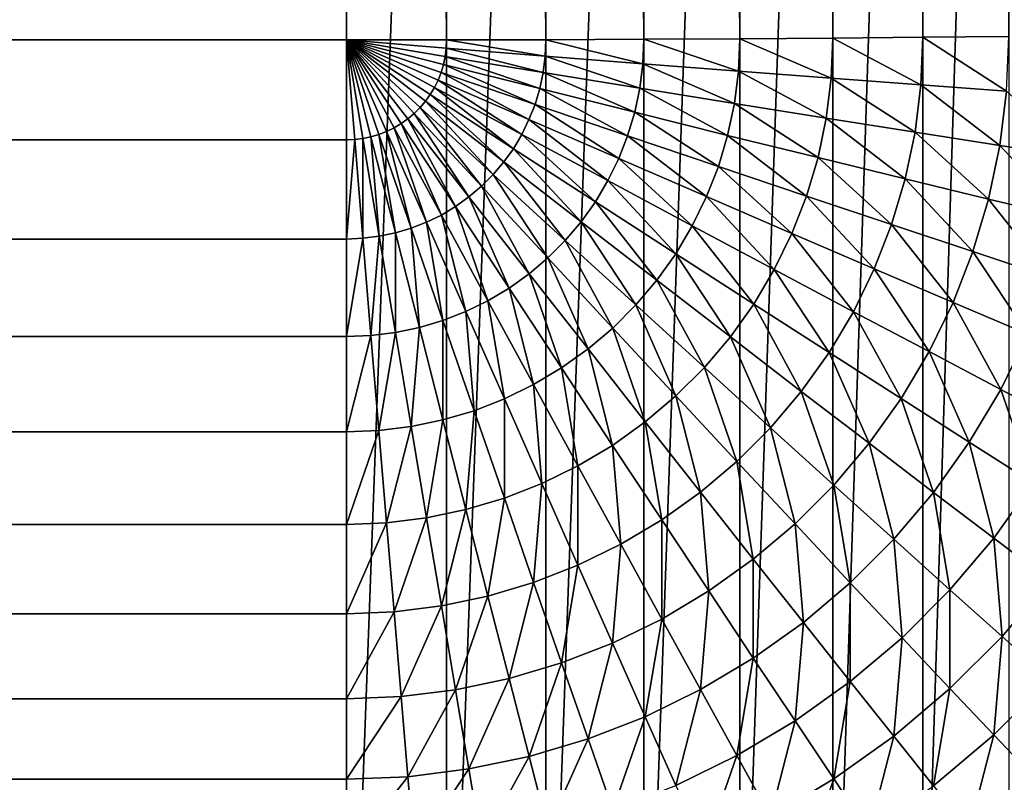
# Model space of a CAD drawing. Extents: x -150 to 150, y -150 to 449.
# Drawn here: x 32 to 32, y 439 to 439 of the extents above; entities that cross this region are included whole.
import ezdxf

# ---------------------------------------------------------------- set-up
doc = ezdxf.new("R2010")
doc.units = 0
doc.layers.add('L1', color=7, linetype='CONTINUOUS')

msp = doc.modelspace()

# ---------------------------------------------------------------- linework, layer by layer
at = {"layer": 'L1', "color": 7}
for points in [[(32.12274, 439.2259, 143.0162), (32.12274, 447.7246, 143.1645), (32.0823, 447.7244, 143.173)], [(32.16235, 439.2261, 143.0044), (32.16235, 447.7248, 143.1527), (32.12274, 447.7246, 143.1645)], [(32.16235, 439.2261, 143.0044), (32.12274, 447.7246, 143.1645), (32.12274, 439.2259, 143.0162)], [(32.20085, 439.2263, 142.9894), (32.20085, 447.7251, 143.1377), (32.16235, 447.7248, 143.1527)], [(32.20085, 439.2263, 142.9894), (32.16235, 447.7248, 143.1527), (32.16235, 439.2261, 143.0044)], [(32.23797, 439.2267, 142.9712), (32.23797, 447.7254, 143.1196), (32.20085, 447.7251, 143.1377)], [(32.23797, 439.2267, 142.9712), (32.20085, 447.7251, 143.1377), (32.20085, 439.2263, 142.9894)], [(32.27348, 439.227, 142.9501), (32.27348, 447.7257, 143.0984), (32.23797, 447.7254, 143.1196)], [(32.27348, 439.227, 142.9501), (32.23797, 447.7254, 143.1196), (32.23797, 439.2267, 142.9712)], [(32, 439.2256, 143.0315), (32, 447.7243, 143.1798), (-32, 439.2256, 143.0315)], [(-32, 439.2256, 143.0315), (32, 447.7243, 143.1798), (-32, 447.7243, 143.1798)], [(32.04129, 439.2256, 143.0297), (32.04129, 447.7243, 143.1781), (32, 447.7243, 143.1798)], [(32.04129, 439.2256, 143.0297), (32, 447.7243, 143.1798), (32, 439.2256, 143.0315)], [(32.0823, 439.2257, 143.0246), (32.0823, 447.7244, 143.173), (32.04129, 447.7243, 143.1781)], [(32.0823, 439.2257, 143.0246), (32.04129, 447.7243, 143.1781), (32.04129, 439.2256, 143.0297)], [(32.12274, 439.2259, 143.0162), (32.0823, 447.7244, 143.173), (32.0823, 439.2257, 143.0246)], [(32.23797, 438.7947, 142.5239), (32.23797, 439.9116, 78.53361), (32.27348, 439.9328, 78.53398)], [(32.23797, 438.7947, 142.5239), (32.27348, 439.9328, 78.53398), (32.27348, 438.8158, 142.5242)], [(32.20085, 438.7765, 142.5235), (32.20085, 439.8935, 78.53329), (32.23797, 439.9116, 78.53361)], [(32.20085, 438.7765, 142.5235), (32.23797, 439.9116, 78.53361), (32.23797, 438.7947, 142.5239)], [(32.16235, 438.7615, 142.5233), (32.16235, 439.8784, 78.53303), (32.20085, 439.8935, 78.53329)], [(32.16235, 438.7615, 142.5233), (32.20085, 439.8935, 78.53329), (32.20085, 438.7765, 142.5235)], [(32.12274, 438.7497, 142.5231), (32.12274, 439.8667, 78.53282), (32.16235, 439.8784, 78.53303)], [(32.12274, 438.7497, 142.5231), (32.16235, 439.8784, 78.53303), (32.16235, 438.7615, 142.5233)], [(32.0823, 438.7412, 142.5229), (32.0823, 439.8582, 78.53267), (32.12274, 439.8667, 78.53282)], [(32.0823, 438.7412, 142.5229), (32.12274, 439.8667, 78.53282), (32.12274, 438.7497, 142.5231)], [(32.04129, 438.7361, 142.5228), (32.04129, 439.8531, 78.53258), (32.0823, 439.8582, 78.53267)], [(32.04129, 438.7361, 142.5228), (32.0823, 439.8582, 78.53267), (32.0823, 438.7412, 142.5229)], [(-32, 438.7344, 142.5228), (-32, 439.8514, 78.53255), (32, 438.7344, 142.5228)], [(32, 438.7344, 142.5228), (-32, 439.8514, 78.53255), (32, 439.8514, 78.53255)], [(32, 438.7344, 142.5228), (32, 439.8514, 78.53255), (32.04129, 439.8531, 78.53258)], [(32, 438.7344, 142.5228), (32.04129, 439.8531, 78.53258), (32.04129, 438.7361, 142.5228)], [(-32, 439.1843, 143.029), (32, 439.1843, 143.029), (32, 439.2256, 143.0315)], [(-32, 439.1843, 143.029), (32, 439.2256, 143.0315), (-32, 439.2256, 143.0315)], [(32, 439.2256, 143.0315), (32, 439.1843, 143.029), (32.00341, 439.1845, 143.029)], [(32.00341, 439.1845, 143.029), (32.0068, 439.1849, 143.029), (32, 439.2256, 143.0315)], [(32.0068, 439.1849, 143.029), (32.01013, 439.1856, 143.029), (32, 439.2256, 143.0315)], [(32.01013, 439.1856, 143.029), (32.01341, 439.1866, 143.0291), (32, 439.2256, 143.0315)], [(32.01341, 439.1866, 143.0291), (32.01659, 439.1878, 143.0291), (32, 439.2256, 143.0315)], [(32.01659, 439.1878, 143.0291), (32.01965, 439.1893, 143.0291), (32, 439.2256, 143.0315)], [(32.01965, 439.1893, 143.0291), (32.02258, 439.1911, 143.0292), (32, 439.2256, 143.0315)], [(32.02258, 439.1911, 143.0292), (32.02536, 439.193, 143.0292), (32, 439.2256, 143.0315)], [(32.02536, 439.193, 143.0292), (32.02796, 439.1952, 143.0292), (32, 439.2256, 143.0315)], [(32.02796, 439.1952, 143.0292), (32.03038, 439.1977, 143.0293), (32, 439.2256, 143.0315)], [(32.03038, 439.1977, 143.0293), (32.03258, 439.2003, 143.0293), (32, 439.2256, 143.0315)], [(32.03258, 439.2003, 143.0293), (32.03456, 439.2031, 143.0294), (32, 439.2256, 143.0315)], [(32.03456, 439.2031, 143.0294), (32.03631, 439.206, 143.0294), (32, 439.2256, 143.0315)], [(32.03631, 439.206, 143.0294), (32.03781, 439.209, 143.0295), (32, 439.2256, 143.0315)], [(32.03781, 439.209, 143.0295), (32.03905, 439.2122, 143.0295), (32, 439.2256, 143.0315)], [(32.03905, 439.2122, 143.0295), (32.04003, 439.2155, 143.0296), (32, 439.2256, 143.0315)], [(32, 439.2256, 143.0315), (32.04073, 439.2188, 143.0296), (32.04115, 439.2222, 143.0297)], [(32, 439.2256, 143.0315), (32.04115, 439.2222, 143.0297), (32.04129, 439.2256, 143.0297)], [(32.04003, 439.2155, 143.0296), (32.04073, 439.2188, 143.0296), (32, 439.2256, 143.0315)], [(32.04129, 439.2256, 143.0297), (32.04115, 439.2222, 143.0297), (32.08202, 439.2189, 143.0245)], [(32.04129, 439.2256, 143.0297), (32.08202, 439.2189, 143.0245), (32.0823, 439.2257, 143.0246)], [(32.0823, 439.2257, 143.0246), (32.08202, 439.2189, 143.0245), (32.12233, 439.2157, 143.016)], [(32.0823, 439.2257, 143.0246), (32.12233, 439.2157, 143.016), (32.12274, 439.2259, 143.0162)], [(32.12274, 439.2259, 143.0162), (32.12233, 439.2157, 143.016), (32.16179, 439.2127, 143.0041)], [(32.12274, 439.2259, 143.0162), (32.16179, 439.2127, 143.0041), (32.16235, 439.2261, 143.0044)], [(32.16235, 439.2261, 143.0044), (32.16179, 439.2127, 143.0041), (32.20016, 439.2098, 142.9891)], [(32.16235, 439.2261, 143.0044), (32.20016, 439.2098, 142.9891), (32.20085, 439.2263, 142.9894)], [(32.20085, 439.2263, 142.9894), (32.20016, 439.2098, 142.9891), (32.23716, 439.207, 142.9709)], [(32.20085, 439.2263, 142.9894), (32.23716, 439.207, 142.9709), (32.23797, 439.2267, 142.9712)], [(32.23797, 439.2267, 142.9712), (32.23716, 439.207, 142.9709), (32.27254, 439.2045, 142.9497)], [(32.23797, 439.2267, 142.9712), (32.27254, 439.2045, 142.9497), (32.27348, 439.227, 142.9501)], [(32.04115, 439.2222, 143.0297), (32.04073, 439.2188, 143.0296), (32.08118, 439.2122, 143.0244)], [(32.04115, 439.2222, 143.0297), (32.08118, 439.2122, 143.0244), (32.08202, 439.2189, 143.0245)], [(32.04003, 439.2155, 143.0296), (32.07978, 439.2055, 143.0243), (32.04073, 439.2188, 143.0296)], [(32.04073, 439.2188, 143.0296), (32.07978, 439.2055, 143.0243), (32.08118, 439.2122, 143.0244)], [(32.08202, 439.2189, 143.0245), (32.08118, 439.2122, 143.0244), (32.12107, 439.2057, 143.0158)], [(32.08202, 439.2189, 143.0245), (32.12107, 439.2057, 143.0158), (32.12233, 439.2157, 143.016)], [(32.03905, 439.2122, 143.0295), (32.07784, 439.199, 143.0242), (32.04003, 439.2155, 143.0296)], [(32.07784, 439.199, 143.0242), (32.07978, 439.2055, 143.0243), (32.04003, 439.2155, 143.0296)], [(32.12233, 439.2157, 143.016), (32.12107, 439.2057, 143.0158), (32.16014, 439.1994, 143.0039)], [(32.12233, 439.2157, 143.016), (32.16014, 439.1994, 143.0039), (32.16179, 439.2127, 143.0041)], [(32.16179, 439.2127, 143.0041), (32.16014, 439.1994, 143.0039), (32.19811, 439.1933, 142.9888)], [(32.16179, 439.2127, 143.0041), (32.19811, 439.1933, 142.9888), (32.20016, 439.2098, 142.9891)], [(32.03631, 439.206, 143.0294), (32.07238, 439.1866, 143.024), (32.03781, 439.209, 143.0295)], [(32.03781, 439.209, 143.0295), (32.07536, 439.1927, 143.0241), (32.03905, 439.2122, 143.0295)], [(32.07238, 439.1866, 143.024), (32.07536, 439.1927, 143.0241), (32.03781, 439.209, 143.0295)], [(32.07536, 439.1927, 143.0241), (32.07784, 439.199, 143.0242), (32.03905, 439.2122, 143.0295)], [(32.08118, 439.2122, 143.0244), (32.07978, 439.2055, 143.0243), (32.11899, 439.1958, 143.0156)], [(32.08118, 439.2122, 143.0244), (32.11899, 439.1958, 143.0156), (32.12107, 439.2057, 143.0158)], [(32.20016, 439.2098, 142.9891), (32.19811, 439.1933, 142.9888), (32.23473, 439.1875, 142.9705)], [(32.20016, 439.2098, 142.9891), (32.23473, 439.1875, 142.9705), (32.23716, 439.207, 142.9709)], [(32.03456, 439.2031, 143.0294), (32.0689, 439.1807, 143.0239), (32.03631, 439.206, 143.0294)], [(32.0689, 439.1807, 143.0239), (32.07238, 439.1866, 143.024), (32.03631, 439.206, 143.0294)], [(32.07784, 439.199, 143.0242), (32.11609, 439.186, 143.0155), (32.07978, 439.2055, 143.0243)], [(32.07978, 439.2055, 143.0243), (32.11609, 439.186, 143.0155), (32.11899, 439.1958, 143.0156)], [(32.12107, 439.2057, 143.0158), (32.11899, 439.1958, 143.0156), (32.15738, 439.1862, 143.0037)], [(32.12107, 439.2057, 143.0158), (32.15738, 439.1862, 143.0037), (32.16014, 439.1994, 143.0039)], [(32.23716, 439.207, 142.9709), (32.23473, 439.1875, 142.9705), (32.26975, 439.182, 142.9493)], [(32.23716, 439.207, 142.9709), (32.26975, 439.182, 142.9493), (32.27254, 439.2045, 142.9497)], [(32.27254, 439.2045, 142.9497), (32.26975, 439.182, 142.9493), (32.30292, 439.1769, 142.9252)], [(32.03258, 439.2003, 143.0293), (32.06494, 439.1752, 143.0238), (32.03456, 439.2031, 143.0294)], [(32.06494, 439.1752, 143.0238), (32.0689, 439.1807, 143.0239), (32.03456, 439.2031, 143.0294)], [(32.02796, 439.1952, 143.0292), (32.05574, 439.1652, 143.0236), (32.03038, 439.1977, 143.0293)], [(32.03038, 439.1977, 143.0293), (32.06055, 439.17, 143.0237), (32.03258, 439.2003, 143.0293)], [(32.05574, 439.1652, 143.0236), (32.06055, 439.17, 143.0237), (32.03038, 439.1977, 143.0293)], [(32.06055, 439.17, 143.0237), (32.06494, 439.1752, 143.0238), (32.03258, 439.2003, 143.0293)], [(32.07536, 439.1927, 143.0241), (32.1124, 439.1766, 143.0153), (32.07784, 439.199, 143.0242)], [(32.1124, 439.1766, 143.0153), (32.11609, 439.186, 143.0155), (32.07784, 439.199, 143.0242)], [(32.16014, 439.1994, 143.0039), (32.15738, 439.1862, 143.0037), (32.1947, 439.177, 142.9885)], [(32.16014, 439.1994, 143.0039), (32.1947, 439.177, 142.9885), (32.19811, 439.1933, 142.9888)], [(32.02258, 439.1911, 143.0292), (32.04501, 439.1568, 143.0234), (32.02536, 439.193, 143.0292)], [(32.02536, 439.193, 143.0292), (32.05055, 439.1608, 143.0235), (32.02796, 439.1952, 143.0292)], [(32.04501, 439.1568, 143.0234), (32.05055, 439.1608, 143.0235), (32.02536, 439.193, 143.0292)], [(32.05055, 439.1608, 143.0235), (32.05574, 439.1652, 143.0236), (32.02796, 439.1952, 143.0292)], [(32.07238, 439.1866, 143.024), (32.10795, 439.1675, 143.0151), (32.07536, 439.1927, 143.0241)], [(32.10795, 439.1675, 143.0151), (32.1124, 439.1766, 143.0153), (32.07536, 439.1927, 143.0241)], [(32.11899, 439.1958, 143.0156), (32.11609, 439.186, 143.0155), (32.15355, 439.1734, 143.0034)], [(32.11899, 439.1958, 143.0156), (32.15355, 439.1734, 143.0034), (32.15738, 439.1862, 143.0037)], [(32.19811, 439.1933, 142.9888), (32.1947, 439.177, 142.9885), (32.23069, 439.1682, 142.9702)], [(32.19811, 439.1933, 142.9888), (32.23069, 439.1682, 142.9702), (32.23473, 439.1875, 142.9705)], [(32.01659, 439.1878, 143.0291), (32.03306, 439.1504, 143.0233), (32.01965, 439.1893, 143.0291)], [(32.01965, 439.1893, 143.0291), (32.03917, 439.1533, 143.0234), (32.02258, 439.1911, 143.0292)], [(32.03306, 439.1504, 143.0233), (32.03917, 439.1533, 143.0234), (32.01965, 439.1893, 143.0291)], [(32.03917, 439.1533, 143.0234), (32.04501, 439.1568, 143.0234), (32.02258, 439.1911, 143.0292)], [(-32, 439.1434, 143.0232), (32, 439.1434, 143.0232), (32, 439.1843, 143.029)], [(-32, 439.1434, 143.0232), (32, 439.1843, 143.029), (-32, 439.1843, 143.029)], [(32.00341, 439.1845, 143.029), (32, 439.1843, 143.029), (32, 439.1434, 143.0232)], [(32, 439.1434, 143.0232), (32.0068, 439.1437, 143.0232), (32.00341, 439.1845, 143.029)], [(32.00341, 439.1845, 143.029), (32.0068, 439.1437, 143.0232), (32.0068, 439.1849, 143.029)], [(32.0068, 439.1849, 143.029), (32.01355, 439.1446, 143.0232), (32.01013, 439.1856, 143.029)], [(32.0068, 439.1437, 143.0232), (32.01355, 439.1446, 143.0232), (32.0068, 439.1849, 143.029)], [(32.01013, 439.1856, 143.029), (32.0202, 439.146, 143.0233), (32.01341, 439.1866, 143.0291)], [(32.01355, 439.1446, 143.0232), (32.0202, 439.146, 143.0233), (32.01013, 439.1856, 143.029)], [(32.01341, 439.1866, 143.0291), (32.02672, 439.1479, 143.0233), (32.01659, 439.1878, 143.0291)], [(32.0202, 439.146, 143.0233), (32.02672, 439.1479, 143.0233), (32.01341, 439.1866, 143.0291)], [(32.02672, 439.1479, 143.0233), (32.03306, 439.1504, 143.0233), (32.01659, 439.1878, 143.0291)], [(32.0689, 439.1807, 143.0239), (32.10276, 439.1587, 143.015), (32.07238, 439.1866, 143.024)], [(32.10276, 439.1587, 143.015), (32.10795, 439.1675, 143.0151), (32.07238, 439.1866, 143.024)], [(32.1124, 439.1766, 143.0153), (32.14867, 439.1609, 143.0032), (32.11609, 439.186, 143.0155)], [(32.11609, 439.186, 143.0155), (32.14867, 439.1609, 143.0032), (32.15355, 439.1734, 143.0034)], [(32.15738, 439.1862, 143.0037), (32.15355, 439.1734, 143.0034), (32.18997, 439.1611, 142.9882)], [(32.15738, 439.1862, 143.0037), (32.18997, 439.1611, 142.9882), (32.1947, 439.177, 142.9885)], [(32.23473, 439.1875, 142.9705), (32.23069, 439.1682, 142.9702), (32.2651, 439.1599, 142.9489)], [(32.23473, 439.1875, 142.9705), (32.2651, 439.1599, 142.9489), (32.26975, 439.182, 142.9493)], [(32.06494, 439.1752, 143.0238), (32.09686, 439.1505, 143.0148), (32.0689, 439.1807, 143.0239)], [(32.09686, 439.1505, 143.0148), (32.10276, 439.1587, 143.015), (32.0689, 439.1807, 143.0239)], [(32.26975, 439.182, 142.9493), (32.2651, 439.1599, 142.9489), (32.29771, 439.1521, 142.9247)], [(32.26975, 439.182, 142.9493), (32.29771, 439.1521, 142.9247), (32.30292, 439.1769, 142.9252)], [(32.10795, 439.1675, 143.0151), (32.14278, 439.1488, 143.003), (32.1124, 439.1766, 143.0153)], [(32.14278, 439.1488, 143.003), (32.14867, 439.1609, 143.0032), (32.1124, 439.1766, 143.0153)], [(32.1947, 439.177, 142.9885), (32.18997, 439.1611, 142.9882), (32.22508, 439.1494, 142.9699)], [(32.1947, 439.177, 142.9885), (32.22508, 439.1494, 142.9699), (32.23069, 439.1682, 142.9702)], [(32.06055, 439.17, 143.0237), (32.09031, 439.1428, 143.0147), (32.06494, 439.1752, 143.0238)], [(32.09031, 439.1428, 143.0147), (32.09686, 439.1505, 143.0148), (32.06494, 439.1752, 143.0238)], [(32.15355, 439.1734, 143.0034), (32.14867, 439.1609, 143.0032), (32.18393, 439.1457, 142.988)], [(32.15355, 439.1734, 143.0034), (32.18393, 439.1457, 142.988), (32.18997, 439.1611, 142.9882)], [(32.05574, 439.1652, 143.0236), (32.08313, 439.1356, 143.0146), (32.06055, 439.17, 143.0237)], [(32.08313, 439.1356, 143.0146), (32.09031, 439.1428, 143.0147), (32.06055, 439.17, 143.0237)], [(32.23069, 439.1682, 142.9702), (32.22508, 439.1494, 142.9699), (32.25866, 439.1382, 142.9485)], [(32.23069, 439.1682, 142.9702), (32.25866, 439.1382, 142.9485), (32.2651, 439.1599, 142.9489)], [(32.05055, 439.1608, 143.0235), (32.07539, 439.129, 143.0145), (32.05574, 439.1652, 143.0236)], [(32.07539, 439.129, 143.0145), (32.08313, 439.1356, 143.0146), (32.05574, 439.1652, 143.0236)], [(32.10276, 439.1587, 143.015), (32.13592, 439.1373, 143.0028), (32.10795, 439.1675, 143.0151)], [(32.13592, 439.1373, 143.0028), (32.14278, 439.1488, 143.003), (32.10795, 439.1675, 143.0151)], [(32.04501, 439.1568, 143.0234), (32.06713, 439.1231, 143.0144), (32.05055, 439.1608, 143.0235)], [(32.06713, 439.1231, 143.0144), (32.07539, 439.129, 143.0145), (32.05055, 439.1608, 143.0235)], [(32.14278, 439.1488, 143.003), (32.17664, 439.1308, 142.9877), (32.14867, 439.1609, 143.0032)], [(32.14867, 439.1609, 143.0032), (32.17664, 439.1308, 142.9877), (32.18393, 439.1457, 142.988)], [(32.18997, 439.1611, 142.9882), (32.18393, 439.1457, 142.988), (32.21793, 439.1311, 142.9695)], [(32.18997, 439.1611, 142.9882), (32.21793, 439.1311, 142.9695), (32.22508, 439.1494, 142.9699)], [(32.2651, 439.1599, 142.9489), (32.25866, 439.1382, 142.9485), (32.29047, 439.1277, 142.9243)], [(32.2651, 439.1599, 142.9489), (32.29047, 439.1277, 142.9243), (32.29771, 439.1521, 142.9247)], [(32.03917, 439.1533, 143.0234), (32.05842, 439.1179, 143.0143), (32.04501, 439.1568, 143.0234)], [(32.05842, 439.1179, 143.0143), (32.06713, 439.1231, 143.0144), (32.04501, 439.1568, 143.0234)], [(32.09686, 439.1505, 143.0148), (32.12812, 439.1264, 143.0026), (32.10276, 439.1587, 143.015)], [(32.12812, 439.1264, 143.0026), (32.13592, 439.1373, 143.0028), (32.10276, 439.1587, 143.015)], [(32.03306, 439.1504, 143.0233), (32.04931, 439.1135, 143.0142), (32.03917, 439.1533, 143.0234)], [(32.04931, 439.1135, 143.0142), (32.05842, 439.1179, 143.0143), (32.03917, 439.1533, 143.0234)], [(32.0202, 439.146, 143.0233), (32.03013, 439.1069, 143.0141), (32.02672, 439.1479, 143.0233)], [(32.02672, 439.1479, 143.0233), (32.03985, 439.1098, 143.0141), (32.03306, 439.1504, 143.0233)], [(32.03013, 439.1069, 143.0141), (32.03985, 439.1098, 143.0141), (32.02672, 439.1479, 143.0233)], [(32.03985, 439.1098, 143.0141), (32.04931, 439.1135, 143.0142), (32.03306, 439.1504, 143.0233)], [(32.09031, 439.1428, 143.0147), (32.11945, 439.1162, 143.0025), (32.09686, 439.1505, 143.0148)], [(32.11945, 439.1162, 143.0025), (32.12812, 439.1264, 143.0026), (32.09686, 439.1505, 143.0148)], [(32.13592, 439.1373, 143.0028), (32.16814, 439.1165, 142.9874), (32.14278, 439.1488, 143.003)], [(32.16814, 439.1165, 142.9874), (32.17664, 439.1308, 142.9877), (32.14278, 439.1488, 143.003)], [(32.22508, 439.1494, 142.9699), (32.21793, 439.1311, 142.9695), (32.25044, 439.1172, 142.9481)], [(32.22508, 439.1494, 142.9699), (32.25044, 439.1172, 142.9481), (32.25866, 439.1382, 142.9485)], [(32.0068, 439.1437, 143.0232), (32, 439.1434, 143.0232), (32, 439.1032, 143.014)], [(32, 439.1032, 143.014), (32.01013, 439.1036, 143.014), (32.0068, 439.1437, 143.0232)], [(32.0068, 439.1437, 143.0232), (32.01013, 439.1036, 143.014), (32.01355, 439.1446, 143.0232)], [(32.01013, 439.1036, 143.014), (32.0202, 439.1048, 143.014), (32.01355, 439.1446, 143.0232)], [(32.01355, 439.1446, 143.0232), (32.0202, 439.1048, 143.014), (32.0202, 439.146, 143.0233)], [(32.0202, 439.1048, 143.014), (32.03013, 439.1069, 143.0141), (32.0202, 439.146, 143.0233)], [(32.18393, 439.1457, 142.988), (32.17664, 439.1308, 142.9877), (32.20929, 439.1134, 142.9692)], [(32.18393, 439.1457, 142.988), (32.20929, 439.1134, 142.9692), (32.21793, 439.1311, 142.9695)], [(-32, 439.1032, 143.014), (32, 439.1032, 143.014), (32, 439.1434, 143.0232)], [(-32, 439.1032, 143.014), (32, 439.1434, 143.0232), (-32, 439.1434, 143.0232)], [(32.08313, 439.1356, 143.0146), (32.10996, 439.1066, 143.0023), (32.09031, 439.1428, 143.0147)], [(32.10996, 439.1066, 143.0023), (32.11945, 439.1162, 143.0025), (32.09031, 439.1428, 143.0147)], [(32.07539, 439.129, 143.0145), (32.09972, 439.098, 143.0021), (32.08313, 439.1356, 143.0146)], [(32.09972, 439.098, 143.0021), (32.10996, 439.1066, 143.0023), (32.08313, 439.1356, 143.0146)], [(32.12812, 439.1264, 143.0026), (32.1585, 439.103, 142.9872), (32.13592, 439.1373, 143.0028)], [(32.1585, 439.103, 142.9872), (32.16814, 439.1165, 142.9874), (32.13592, 439.1373, 143.0028)], [(32.25866, 439.1382, 142.9485), (32.25044, 439.1172, 142.9481), (32.28124, 439.1041, 142.9239)], [(32.25866, 439.1382, 142.9485), (32.28124, 439.1041, 142.9239), (32.29047, 439.1277, 142.9243)], [(32.06713, 439.1231, 143.0144), (32.0888, 439.0902, 143.002), (32.07539, 439.129, 143.0145)], [(32.0888, 439.0902, 143.002), (32.09972, 439.098, 143.0021), (32.07539, 439.129, 143.0145)], [(32.16814, 439.1165, 142.9874), (32.19922, 439.0965, 142.9689), (32.17664, 439.1308, 142.9877)], [(32.17664, 439.1308, 142.9877), (32.19922, 439.0965, 142.9689), (32.20929, 439.1134, 142.9692)], [(32.21793, 439.1311, 142.9695), (32.20929, 439.1134, 142.9692), (32.24051, 439.0969, 142.9478)], [(32.21793, 439.1311, 142.9695), (32.24051, 439.0969, 142.9478), (32.25044, 439.1172, 142.9481)], [(32.11945, 439.1162, 143.0025), (32.14777, 439.0903, 142.987), (32.12812, 439.1264, 143.0026)], [(32.14777, 439.0903, 142.987), (32.1585, 439.103, 142.9872), (32.12812, 439.1264, 143.0026)], [(32.05842, 439.1179, 143.0143), (32.07727, 439.0833, 143.0019), (32.06713, 439.1231, 143.0144)], [(32.07727, 439.0833, 143.0019), (32.0888, 439.0902, 143.002), (32.06713, 439.1231, 143.0144)], [(32.04931, 439.1135, 143.0142), (32.06522, 439.0774, 143.0018), (32.05842, 439.1179, 143.0143)], [(32.06522, 439.0774, 143.0018), (32.07727, 439.0833, 143.0019), (32.05842, 439.1179, 143.0143)], [(32.10996, 439.1066, 143.0023), (32.13603, 439.0786, 142.9868), (32.11945, 439.1162, 143.0025)], [(32.13603, 439.0786, 142.9868), (32.14777, 439.0903, 142.987), (32.11945, 439.1162, 143.0025)], [(32.1585, 439.103, 142.9872), (32.18779, 439.0805, 142.9687), (32.16814, 439.1165, 142.9874)], [(32.18779, 439.0805, 142.9687), (32.19922, 439.0965, 142.9689), (32.16814, 439.1165, 142.9874)], [(32.25044, 439.1172, 142.9481), (32.24051, 439.0969, 142.9478), (32.27009, 439.0813, 142.9235)], [(32.25044, 439.1172, 142.9481), (32.27009, 439.0813, 142.9235), (32.28124, 439.1041, 142.9239)], [(32.03985, 439.1098, 143.0141), (32.05271, 439.0725, 143.0017), (32.04931, 439.1135, 143.0142)], [(32.05271, 439.0725, 143.0017), (32.06522, 439.0774, 143.0018), (32.04931, 439.1135, 143.0142)], [(32.20929, 439.1134, 142.9692), (32.19922, 439.0965, 142.9689), (32.22894, 439.0775, 142.9475)], [(32.20929, 439.1134, 142.9692), (32.22894, 439.0775, 142.9475), (32.24051, 439.0969, 142.9478)], [(32.03013, 439.1069, 143.0141), (32.03985, 439.0687, 143.0016), (32.03985, 439.1098, 143.0141)], [(32.03985, 439.0687, 143.0016), (32.05271, 439.0725, 143.0017), (32.03985, 439.1098, 143.0141)], [(-32, 439.0638, 143.0015), (32, 439.0638, 143.0015), (32, 439.1032, 143.014)], [(-32, 439.0638, 143.0015), (32, 439.1032, 143.014), (-32, 439.1032, 143.014)], [(32.01013, 439.1036, 143.014), (32, 439.1032, 143.014), (32, 439.0638, 143.0015)], [(32, 439.0638, 143.0015), (32.01341, 439.0643, 143.0016), (32.01013, 439.1036, 143.014)], [(32.01013, 439.1036, 143.014), (32.01341, 439.0643, 143.0016), (32.0202, 439.1048, 143.014)], [(32.01341, 439.0643, 143.0016), (32.02672, 439.066, 143.0016), (32.0202, 439.1048, 143.014)], [(32.0202, 439.1048, 143.014), (32.02672, 439.066, 143.0016), (32.03013, 439.1069, 143.0141)], [(32.02672, 439.066, 143.0016), (32.03985, 439.0687, 143.0016), (32.03013, 439.1069, 143.0141)], [(32.09972, 439.098, 143.0021), (32.12336, 439.0679, 142.9866), (32.10996, 439.1066, 143.0023)], [(32.12336, 439.0679, 142.9866), (32.13603, 439.0786, 142.9868), (32.10996, 439.1066, 143.0023)], [(32.14777, 439.0903, 142.987), (32.17508, 439.0655, 142.9684), (32.1585, 439.103, 142.9872)], [(32.17508, 439.0655, 142.9684), (32.18779, 439.0805, 142.9687), (32.1585, 439.103, 142.9872)], [(32.28124, 439.1041, 142.9239), (32.27009, 439.0813, 142.9235), (32.29783, 439.0668, 142.8965)], [(32.0888, 439.0902, 143.002), (32.10985, 439.0582, 142.9864), (32.09972, 439.098, 143.0021)], [(32.10985, 439.0582, 142.9864), (32.12336, 439.0679, 142.9866), (32.09972, 439.098, 143.0021)], [(32.18779, 439.0805, 142.9687), (32.21581, 439.0591, 142.9471), (32.19922, 439.0965, 142.9689)], [(32.19922, 439.0965, 142.9689), (32.21581, 439.0591, 142.9471), (32.22894, 439.0775, 142.9475)], [(32.24051, 439.0969, 142.9478), (32.22894, 439.0775, 142.9475), (32.2571, 439.0595, 142.9231)], [(32.24051, 439.0969, 142.9478), (32.2571, 439.0595, 142.9231), (32.27009, 439.0813, 142.9235)], [(32.07727, 439.0833, 143.0019), (32.09559, 439.0497, 142.9863), (32.0888, 439.0902, 143.002)], [(32.09559, 439.0497, 142.9863), (32.10985, 439.0582, 142.9864), (32.0888, 439.0902, 143.002)], [(32.13603, 439.0786, 142.9868), (32.16118, 439.0516, 142.9681), (32.14777, 439.0903, 142.987)], [(32.16118, 439.0516, 142.9681), (32.17508, 439.0655, 142.9684), (32.14777, 439.0903, 142.987)], [(32.06522, 439.0774, 143.0018), (32.08068, 439.0424, 142.9861), (32.07727, 439.0833, 143.0019)], [(32.08068, 439.0424, 142.9861), (32.09559, 439.0497, 142.9863), (32.07727, 439.0833, 143.0019)], [(32.12336, 439.0679, 142.9866), (32.14617, 439.0389, 142.9679), (32.13603, 439.0786, 142.9868)], [(32.14617, 439.0389, 142.9679), (32.16118, 439.0516, 142.9681), (32.13603, 439.0786, 142.9868)], [(32.17508, 439.0655, 142.9684), (32.2012, 439.0418, 142.9468), (32.18779, 439.0805, 142.9687)], [(32.2012, 439.0418, 142.9468), (32.21581, 439.0591, 142.9471), (32.18779, 439.0805, 142.9687)], [(32.27009, 439.0813, 142.9235), (32.2571, 439.0595, 142.9231), (32.2835, 439.0427, 142.8961)], [(32.27009, 439.0813, 142.9235), (32.2835, 439.0427, 142.8961), (32.29783, 439.0668, 142.8965)], [(32.05271, 439.0725, 143.0017), (32.06522, 439.0364, 142.986), (32.06522, 439.0774, 143.0018)], [(32.06522, 439.0364, 142.986), (32.08068, 439.0424, 142.9861), (32.06522, 439.0774, 143.0018)], [(32.22894, 439.0775, 142.9475), (32.21581, 439.0591, 142.9471), (32.24235, 439.0388, 142.9228)], [(32.22894, 439.0775, 142.9475), (32.24235, 439.0388, 142.9228), (32.2571, 439.0595, 142.9231)], [(32.03985, 439.0687, 143.0016), (32.04931, 439.0317, 142.986), (32.05271, 439.0725, 143.0017)], [(32.04931, 439.0317, 142.986), (32.06522, 439.0364, 142.986), (32.05271, 439.0725, 143.0017)], [(32.02672, 439.066, 143.0016), (32.03306, 439.0283, 142.9859), (32.03985, 439.0687, 143.0016)], [(32.03306, 439.0283, 142.9859), (32.04931, 439.0317, 142.986), (32.03985, 439.0687, 143.0016)], [(32.10985, 439.0582, 142.9864), (32.13016, 439.0275, 142.9677), (32.12336, 439.0679, 142.9866)], [(32.13016, 439.0275, 142.9677), (32.14617, 439.0389, 142.9679), (32.12336, 439.0679, 142.9866)], [(-32, 439.0255, 142.9859), (32, 439.0255, 142.9859), (32, 439.0638, 143.0015)], [(-32, 439.0255, 142.9859), (32, 439.0638, 143.0015), (-32, 439.0638, 143.0015)], [(32.01341, 439.0643, 143.0016), (32, 439.0638, 143.0015), (32, 439.0255, 142.9859)], [(32, 439.0255, 142.9859), (32.01659, 439.0262, 142.9859), (32.01341, 439.0643, 143.0016)], [(32.01341, 439.0643, 143.0016), (32.01659, 439.0262, 142.9859), (32.02672, 439.066, 143.0016)], [(32.01659, 439.0262, 142.9859), (32.03306, 439.0283, 142.9859), (32.02672, 439.066, 143.0016)], [(32.16118, 439.0516, 142.9681), (32.18522, 439.0258, 142.9465), (32.17508, 439.0655, 142.9684)], [(32.18522, 439.0258, 142.9465), (32.2012, 439.0418, 142.9468), (32.17508, 439.0655, 142.9684)], [(32.09559, 439.0497, 142.9863), (32.11326, 439.0174, 142.9676), (32.10985, 439.0582, 142.9864)], [(32.11326, 439.0174, 142.9676), (32.13016, 439.0275, 142.9677), (32.10985, 439.0582, 142.9864)], [(32.2012, 439.0418, 142.9468), (32.22594, 439.0195, 142.9224), (32.21581, 439.0591, 142.9471)], [(32.21581, 439.0591, 142.9471), (32.22594, 439.0195, 142.9224), (32.24235, 439.0388, 142.9228)], [(32.2571, 439.0595, 142.9231), (32.24235, 439.0388, 142.9228), (32.26724, 439.0199, 142.8957)], [(32.2571, 439.0595, 142.9231), (32.26724, 439.0199, 142.8957), (32.2835, 439.0427, 142.8961)], [(32.14617, 439.0389, 142.9679), (32.16797, 439.0112, 142.9463), (32.16118, 439.0516, 142.9681)], [(32.16797, 439.0112, 142.9463), (32.18522, 439.0258, 142.9465), (32.16118, 439.0516, 142.9681)], [(32.08068, 439.0424, 142.9861), (32.09559, 439.0088, 142.9674), (32.09559, 439.0497, 142.9863)], [(32.09559, 439.0088, 142.9674), (32.11326, 439.0174, 142.9676), (32.09559, 439.0497, 142.9863)], [(32.06522, 439.0364, 142.986), (32.07727, 439.0016, 142.9673), (32.08068, 439.0424, 142.9861)], [(32.07727, 439.0016, 142.9673), (32.09559, 439.0088, 142.9674), (32.08068, 439.0424, 142.9861)], [(32.2835, 439.0427, 142.8961), (32.26724, 439.0199, 142.8957), (32.29029, 439.0025, 142.8662)], [(32.13016, 439.0275, 142.9677), (32.14958, 438.9981, 142.9461), (32.14617, 439.0389, 142.9679)], [(32.14958, 438.9981, 142.9461), (32.16797, 439.0112, 142.9463), (32.14617, 439.0389, 142.9679)], [(32.18522, 439.0258, 142.9465), (32.208, 439.0015, 142.9221), (32.2012, 439.0418, 142.9468)], [(32.208, 439.0015, 142.9221), (32.22594, 439.0195, 142.9224), (32.2012, 439.0418, 142.9468)], [(32.24235, 439.0388, 142.9228), (32.22594, 439.0195, 142.9224), (32.24915, 438.9986, 142.8953)], [(32.24235, 439.0388, 142.9228), (32.24915, 438.9986, 142.8953), (32.26724, 439.0199, 142.8957)], [(32.04931, 439.0317, 142.986), (32.05842, 438.996, 142.9672), (32.06522, 439.0364, 142.986)], [(32.05842, 438.996, 142.9672), (32.07727, 439.0016, 142.9673), (32.06522, 439.0364, 142.986)], [(32.03306, 439.0283, 142.9859), (32.03917, 438.992, 142.9671), (32.04931, 439.0317, 142.986)], [(32.03917, 438.992, 142.9671), (32.05842, 438.996, 142.9672), (32.04931, 439.0317, 142.986)], [(32.01659, 439.0262, 142.9859), (32, 439.0255, 142.9859), (32, 438.9887, 142.9671)], [(32, 438.9887, 142.9671), (32.01965, 438.9895, 142.9671), (32.01659, 439.0262, 142.9859)], [(32.01659, 439.0262, 142.9859), (32.01965, 438.9895, 142.9671), (32.03306, 439.0283, 142.9859)], [(32.01965, 438.9895, 142.9671), (32.03917, 438.992, 142.9671), (32.03306, 439.0283, 142.9859)], [(32.11326, 439.0174, 142.9676), (32.13016, 438.9865, 142.9459), (32.13016, 439.0275, 142.9677)], [(32.13016, 438.9865, 142.9459), (32.14958, 438.9981, 142.9461), (32.13016, 439.0275, 142.9677)], [(32.16797, 439.0112, 142.9463), (32.18863, 438.9851, 142.9218), (32.18522, 439.0258, 142.9465)], [(32.18863, 438.9851, 142.9218), (32.208, 439.0015, 142.9221), (32.18522, 439.0258, 142.9465)], [(-32, 438.9887, 142.9671), (32, 438.9887, 142.9671), (32, 439.0255, 142.9859)], [(-32, 438.9887, 142.9671), (32, 439.0255, 142.9859), (-32, 439.0255, 142.9859)], [(32.208, 439.0015, 142.9221), (32.22936, 438.9788, 142.895), (32.22594, 439.0195, 142.9224)], [(32.22594, 439.0195, 142.9224), (32.22936, 438.9788, 142.895), (32.24915, 438.9986, 142.8953)], [(32.26724, 439.0199, 142.8957), (32.24915, 438.9986, 142.8953), (32.27064, 438.9793, 142.8658)], [(32.26724, 439.0199, 142.8957), (32.27064, 438.9793, 142.8658), (32.29029, 439.0025, 142.8662)], [(32.09559, 439.0088, 142.9674), (32.10985, 438.9766, 142.9457), (32.11326, 439.0174, 142.9676)], [(32.10985, 438.9766, 142.9457), (32.13016, 438.9865, 142.9459), (32.11326, 439.0174, 142.9676)], [(32.14958, 438.9981, 142.9461), (32.16797, 438.9704, 142.9216), (32.16797, 439.0112, 142.9463)], [(32.16797, 438.9704, 142.9216), (32.18863, 438.9851, 142.9218), (32.16797, 439.0112, 142.9463)], [(32.07727, 439.0016, 142.9673), (32.0888, 438.9684, 142.9455), (32.09559, 439.0088, 142.9674)], [(32.0888, 438.9684, 142.9455), (32.10985, 438.9766, 142.9457), (32.09559, 439.0088, 142.9674)], [(32.05842, 438.996, 142.9672), (32.06713, 438.962, 142.9454), (32.07727, 439.0016, 142.9673)], [(32.06713, 438.962, 142.9454), (32.0888, 438.9684, 142.9455), (32.07727, 439.0016, 142.9673)], [(32.18863, 438.9851, 142.9218), (32.208, 438.9607, 142.8947), (32.208, 439.0015, 142.9221)], [(32.208, 438.9607, 142.8947), (32.22936, 438.9788, 142.895), (32.208, 439.0015, 142.9221)], [(32.29029, 439.0025, 142.8662), (32.27064, 438.9793, 142.8658), (32.29029, 438.9618, 142.8339)], [(32.13016, 438.9865, 142.9459), (32.14617, 438.9574, 142.9213), (32.14958, 438.9981, 142.9461)], [(32.14617, 438.9574, 142.9213), (32.16797, 438.9704, 142.9216), (32.14958, 438.9981, 142.9461)], [(32.24915, 438.9986, 142.8953), (32.22936, 438.9788, 142.895), (32.24915, 438.9578, 142.8654)], [(32.24915, 438.9986, 142.8953), (32.24915, 438.9578, 142.8654), (32.27064, 438.9793, 142.8658)], [(32.03917, 438.992, 142.9671), (32.04501, 438.9573, 142.9453), (32.05842, 438.996, 142.9672)], [(32.04501, 438.9573, 142.9453), (32.06713, 438.962, 142.9454), (32.05842, 438.996, 142.9672)], [(32.01965, 438.9895, 142.9671), (32, 438.9887, 142.9671), (32, 438.9536, 142.9453)], [(32, 438.9536, 142.9453), (32.02258, 438.9545, 142.9453), (32.01965, 438.9895, 142.9671)], [(32.01965, 438.9895, 142.9671), (32.02258, 438.9545, 142.9453), (32.03917, 438.992, 142.9671)], [(32.02258, 438.9545, 142.9453), (32.04501, 438.9573, 142.9453), (32.03917, 438.992, 142.9671)], [(-32, 438.9536, 142.9453), (32, 438.9536, 142.9453), (32, 438.9887, 142.9671)], [(-32, 438.9536, 142.9453), (32, 438.9887, 142.9671), (-32, 438.9887, 142.9671)], [(32.10985, 438.9766, 142.9457), (32.12336, 438.9462, 142.9211), (32.13016, 438.9865, 142.9459)], [(32.12336, 438.9462, 142.9211), (32.14617, 438.9574, 142.9213), (32.13016, 438.9865, 142.9459)], [(32.16797, 438.9704, 142.9216), (32.18522, 438.9445, 142.8944), (32.18863, 438.9851, 142.9218)], [(32.18522, 438.9445, 142.8944), (32.208, 438.9607, 142.8947), (32.18863, 438.9851, 142.9218)], [(32.208, 438.9607, 142.8947), (32.22594, 438.9382, 142.8651), (32.22936, 438.9788, 142.895)], [(32.22936, 438.9788, 142.895), (32.22594, 438.9382, 142.8651), (32.24915, 438.9578, 142.8654)], [(32.27064, 438.9793, 142.8658), (32.24915, 438.9578, 142.8654), (32.26724, 438.9387, 142.8335)], [(32.27064, 438.9793, 142.8658), (32.26724, 438.9387, 142.8335), (32.29029, 438.9618, 142.8339)], [(32.0888, 438.9684, 142.9455), (32.09972, 438.937, 142.921), (32.10985, 438.9766, 142.9457)], [(32.09972, 438.937, 142.921), (32.12336, 438.9462, 142.9211), (32.10985, 438.9766, 142.9457)], [(32.14617, 438.9574, 142.9213), (32.16118, 438.9301, 142.8941), (32.16797, 438.9704, 142.9216)], [(32.16118, 438.9301, 142.8941), (32.18522, 438.9445, 142.8944), (32.16797, 438.9704, 142.9216)], [(32.06713, 438.962, 142.9454), (32.07539, 438.9298, 142.9209), (32.0888, 438.9684, 142.9455)], [(32.07539, 438.9298, 142.9209), (32.09972, 438.937, 142.921), (32.0888, 438.9684, 142.9455)], [(32.04501, 438.9573, 142.9453), (32.05055, 438.9246, 142.9208), (32.06713, 438.962, 142.9454)], [(32.05055, 438.9246, 142.9208), (32.07539, 438.9298, 142.9209), (32.06713, 438.962, 142.9454)], [(32.18522, 438.9445, 142.8944), (32.2012, 438.9205, 142.8647), (32.208, 438.9607, 142.8947)], [(32.2012, 438.9205, 142.8647), (32.22594, 438.9382, 142.8651), (32.208, 438.9607, 142.8947)], [(32.29029, 438.9618, 142.8339), (32.26724, 438.9387, 142.8335), (32.2835, 438.9216, 142.7996)], [(32.02258, 438.9545, 142.9453), (32.02536, 438.9214, 142.9207), (32.04501, 438.9573, 142.9453)], [(32.02536, 438.9214, 142.9207), (32.05055, 438.9246, 142.9208), (32.04501, 438.9573, 142.9453)], [(32.12336, 438.9462, 142.9211), (32.13603, 438.9178, 142.8939), (32.14617, 438.9574, 142.9213)], [(32.13603, 438.9178, 142.8939), (32.16118, 438.9301, 142.8941), (32.14617, 438.9574, 142.9213)], [(32.24915, 438.9578, 142.8654), (32.22594, 438.9382, 142.8651), (32.24235, 438.9176, 142.8332)], [(32.24915, 438.9578, 142.8654), (32.24235, 438.9176, 142.8332), (32.26724, 438.9387, 142.8335)], [(-32, 438.9204, 142.9207), (32, 438.9204, 142.9207), (32, 438.9536, 142.9453)], [(-32, 438.9204, 142.9207), (32, 438.9536, 142.9453), (-32, 438.9536, 142.9453)], [(32.02258, 438.9545, 142.9453), (32, 438.9536, 142.9453), (32, 438.9204, 142.9207)], [(32, 438.9204, 142.9207), (32.02536, 438.9214, 142.9207), (32.02258, 438.9545, 142.9453)], [(32.09972, 438.937, 142.921), (32.10996, 438.9077, 142.8937), (32.12336, 438.9462, 142.9211)], [(32.10996, 438.9077, 142.8937), (32.13603, 438.9178, 142.8939), (32.12336, 438.9462, 142.9211)], [(32.16118, 438.9301, 142.8941), (32.17508, 438.9049, 142.8645), (32.18522, 438.9445, 142.8944)], [(32.17508, 438.9049, 142.8645), (32.2012, 438.9205, 142.8647), (32.18522, 438.9445, 142.8944)], [(32.07539, 438.9298, 142.9209), (32.08313, 438.8997, 142.8936), (32.09972, 438.937, 142.921)], [(32.08313, 438.8997, 142.8936), (32.10996, 438.9077, 142.8937), (32.09972, 438.937, 142.921)], [(32.2012, 438.9205, 142.8647), (32.21581, 438.8987, 142.8328), (32.22594, 438.9382, 142.8651)], [(32.22594, 438.9382, 142.8651), (32.21581, 438.8987, 142.8328), (32.24235, 438.9176, 142.8332)], [(32.26724, 438.9387, 142.8335), (32.24235, 438.9176, 142.8332), (32.2571, 438.8993, 142.7992)], [(32.26724, 438.9387, 142.8335), (32.2571, 438.8993, 142.7992), (32.2835, 438.9216, 142.7996)], [(32.05055, 438.9246, 142.9208), (32.05574, 438.8939, 142.8935), (32.07539, 438.9298, 142.9209)], [(32.05574, 438.8939, 142.8935), (32.08313, 438.8997, 142.8936), (32.07539, 438.9298, 142.9209)], [(32.13603, 438.9178, 142.8939), (32.14777, 438.8916, 142.8642), (32.16118, 438.9301, 142.8941)], [(32.14777, 438.8916, 142.8642), (32.17508, 438.9049, 142.8645), (32.16118, 438.9301, 142.8941)], [(32.02536, 438.9214, 142.9207), (32.02796, 438.8905, 142.8934), (32.05055, 438.9246, 142.9208)], [(32.02796, 438.8905, 142.8934), (32.05574, 438.8939, 142.8935), (32.05055, 438.9246, 142.9208)], [(-32, 438.8893, 142.8934), (32, 438.8893, 142.8934), (32, 438.9204, 142.9207)], [(-32, 438.8893, 142.8934), (32, 438.9204, 142.9207), (-32, 438.9204, 142.9207)], [(32.02536, 438.9214, 142.9207), (32, 438.9204, 142.9207), (32, 438.8893, 142.8934)], [(32, 438.8893, 142.8934), (32.02796, 438.8905, 142.8934), (32.02536, 438.9214, 142.9207)], [(32.17508, 438.9049, 142.8645), (32.18779, 438.882, 142.8325), (32.2012, 438.9205, 142.8647)], [(32.18779, 438.882, 142.8325), (32.21581, 438.8987, 142.8328), (32.2012, 438.9205, 142.8647)], [(32.2835, 438.9216, 142.7996), (32.2571, 438.8993, 142.7992), (32.27009, 438.8832, 142.7634)], [(32.2835, 438.9216, 142.7996), (32.27009, 438.8832, 142.7634), (32.29783, 438.9067, 142.7638)]]:
    msp.add_3dface(points, dxfattribs=at)

doc.saveas('drawing.dxf')
